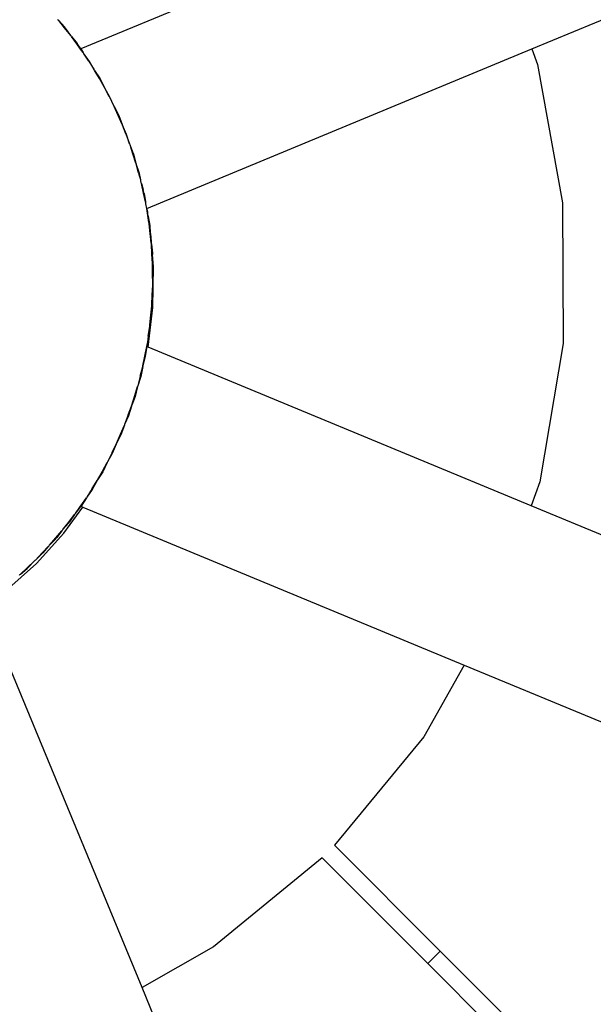
# Model space of a CAD drawing. Extents: x -10.2 to 2.9, y -7.3 to 9.5.
# Drawn here: x -5.3 to -5.2, y 1.5 to 1.7 of the extents above; entities that cross this region are included whole.
import ezdxf

# ---------------------------------------------------------------- set-up
doc = ezdxf.new("R2010")
doc.units = 0
doc.layers.get('0').update_dxf_attribs({"linetype": 'CONTINUOUS'})

# ---------------------------------------------------------------- blocks, each defined once
blk = doc.blocks.new('5322')
for p, q in [((-5.25918, 1.70932), (-5.14639, 1.75604)), ((-5.2709, 1.73694), (-5.33756, 1.70933)), ((-5.34148, 1.71435), (-5.34156, 1.71445)), ((-5.3414, 1.71427), (-5.34148, 1.71435)), ((-5.34037, 1.71313), (-5.3414, 1.71427)), ((-5.34038, 1.71299), (-5.3414, 1.71427)), ((-5.33932, 1.71168), (-5.34038, 1.71299)), ((-5.3403, 1.71302), (-5.34037, 1.71313)), ((-5.34022, 1.71294), (-5.3403, 1.71302)), ((-5.33932, 1.71168), (-5.34022, 1.71294)), ((-5.33925, 1.71158), (-5.33932, 1.71168)), ((-5.33918, 1.71149), (-5.33925, 1.71158)), ((-5.33825, 1.7102), (-5.33918, 1.71149)), ((-5.33918, 1.71149), (-5.3382, 1.71029)), ((-5.33756, 1.70933), (-5.33825, 1.7102)), ((-5.3376, 1.70931), (-5.33825, 1.7102)), ((-5.33813, 1.71019), (-5.3382, 1.71029)), ((-5.33806, 1.7101), (-5.33813, 1.71019)), ((-5.33756, 1.70933), (-5.33806, 1.7101)), ((-5.3376, 1.70931), (-5.33756, 1.70933)), ((-5.33716, 1.7087), (-5.3376, 1.70931)), ((-5.33756, 1.70933), (-5.33716, 1.7087)), ((-5.33716, 1.7087), (-5.33709, 1.7086)), ((-5.32608, 1.68161), (-5.25918, 1.70932)), ((-5.25918, 1.70932), (-5.25818, 1.7066)), ((-5.33619, 1.7072), (-5.33709, 1.7086)), ((-5.33605, 1.70715), (-5.33709, 1.7086)), ((-5.33619, 1.7072), (-5.33523, 1.7057)), ((-5.33523, 1.7057), (-5.33605, 1.70715)), ((-5.33516, 1.7056), (-5.33523, 1.7057)), ((-5.33433, 1.70417), (-5.33516, 1.7056)), ((-5.33516, 1.7056), (-5.3342, 1.70411)), ((-5.25818, 1.7066), (-5.25384, 1.68258)), ((-5.33344, 1.70263), (-5.33433, 1.70417)), ((-5.3342, 1.70411), (-5.33344, 1.70263)), ((-5.33344, 1.70263), (-5.33339, 1.70252)), ((-5.33265, 1.70106), (-5.33339, 1.70252)), ((-5.3325, 1.70097), (-5.33339, 1.70252)), ((-5.33265, 1.70106), (-5.33183, 1.69945)), ((-5.33183, 1.69945), (-5.3325, 1.70097)), ((-5.33177, 1.69934), (-5.33183, 1.69945)), ((-5.33108, 1.69778), (-5.33177, 1.69934)), ((-5.33177, 1.69934), (-5.33097, 1.69775)), ((-5.33037, 1.6962), (-5.33108, 1.69778)), ((-5.33097, 1.69775), (-5.33037, 1.6962)), ((-5.33037, 1.6962), (-5.33033, 1.69609)), ((-5.32975, 1.69458), (-5.33033, 1.69609)), ((-5.3296, 1.69446), (-5.33033, 1.69609)), ((-5.32975, 1.69458), (-5.32909, 1.69287)), ((-5.32909, 1.69287), (-5.3296, 1.69446)), ((-5.32905, 1.69276), (-5.32909, 1.69287)), ((-5.32901, 1.69264), (-5.32905, 1.69276)), ((-5.32894, 1.69248), (-5.32901, 1.69264)), ((-5.32875, 1.69185), (-5.32894, 1.69248)), ((-5.32841, 1.6911), (-5.32894, 1.69248)), ((-5.3285, 1.69109), (-5.32875, 1.69185)), ((-5.32798, 1.68949), (-5.3285, 1.69109)), ((-5.32841, 1.6911), (-5.32798, 1.68949)), ((-5.32798, 1.68949), (-5.32795, 1.68938)), ((-5.32752, 1.6878), (-5.32795, 1.68938)), ((-5.32739, 1.68768), (-5.32795, 1.68938)), ((-5.32752, 1.6878), (-5.32743, 1.68746)), ((-5.32716, 1.68659), (-5.32743, 1.68746)), ((-5.32716, 1.68659), (-5.32739, 1.68768)), ((-5.32713, 1.68649), (-5.32716, 1.68659)), ((-5.32705, 1.68605), (-5.32713, 1.68649)), ((-5.32701, 1.68593), (-5.32705, 1.68605)), ((-5.32701, 1.68593), (-5.32674, 1.68491)), ((-5.32665, 1.68425), (-5.32701, 1.68593)), ((-5.32665, 1.68425), (-5.32674, 1.68491)), ((-5.32655, 1.68421), (-5.32674, 1.68491)), ((-5.32632, 1.68276), (-5.32665, 1.68425)), ((-5.32655, 1.68421), (-5.32632, 1.68276)), ((-5.32628, 1.68257), (-5.32632, 1.68276)), ((-5.32628, 1.68252), (-5.32628, 1.68257)), ((-5.32626, 1.68246), (-5.32628, 1.68252)), ((-5.32626, 1.68241), (-5.32626, 1.68246)), ((-5.32608, 1.68161), (-5.32626, 1.68241)), ((-5.32612, 1.68159), (-5.32626, 1.68241)), ((-5.32612, 1.68159), (-5.32608, 1.68161)), ((-5.32599, 1.68078), (-5.32612, 1.68159)), ((-5.32593, 1.68095), (-5.32608, 1.68161)), ((-5.25384, 1.68258), (-5.25371, 1.65818)), ((-5.32572, 1.67917), (-5.32599, 1.68078)), ((-5.32591, 1.68083), (-5.32593, 1.68095)), ((-5.32589, 1.68071), (-5.32591, 1.68083)), ((-5.32586, 1.68033), (-5.32589, 1.68071)), ((-5.32583, 1.6802), (-5.32586, 1.68033)), ((-5.32553, 1.67865), (-5.32583, 1.6802)), ((-5.32572, 1.67917), (-5.32583, 1.6802)), ((-5.32571, 1.67905), (-5.32572, 1.67917)), ((-5.32569, 1.67893), (-5.32571, 1.67905)), ((-5.32543, 1.67741), (-5.32569, 1.67893)), ((-5.32551, 1.67729), (-5.32569, 1.67893)), ((-5.32543, 1.67741), (-5.32553, 1.67865)), ((-5.32532, 1.67564), (-5.32551, 1.67729)), ((-5.32543, 1.6773), (-5.32543, 1.67741)), ((-5.32541, 1.67718), (-5.32543, 1.6773)), ((-5.32532, 1.67564), (-5.32541, 1.67718)), ((-5.32512, 1.67386), (-5.32541, 1.67718)), ((-5.32532, 1.67564), (-5.32532, 1.67552)), ((-5.3253, 1.67539), (-5.32532, 1.67552)), ((-5.3253, 1.67539), (-5.32512, 1.67386)), ((-5.32521, 1.67372), (-5.3253, 1.67539)), ((-5.3251, 1.67207), (-5.32521, 1.67372)), ((-5.32512, 1.67386), (-5.32512, 1.67374)), ((-5.32512, 1.67374), (-5.32511, 1.67362)), ((-5.32491, 1.67154), (-5.32511, 1.67362)), ((-5.3251, 1.67207), (-5.32511, 1.67362)), ((-5.3251, 1.67195), (-5.3251, 1.67207)), ((-5.3251, 1.67184), (-5.3251, 1.67195)), ((-5.32509, 1.67025), (-5.3251, 1.67184)), ((-5.325, 1.6703), (-5.3251, 1.67184)), ((-5.32502, 1.66441), (-5.32491, 1.67154)), ((-5.32507, 1.66852), (-5.32509, 1.67025)), ((-5.32507, 1.66852), (-5.32499, 1.67006)), ((-5.325, 1.67018), (-5.325, 1.6703)), ((-5.32499, 1.67006), (-5.325, 1.67018)), ((-5.32515, 1.66658), (-5.32507, 1.66827)), ((-5.32507, 1.6684), (-5.32507, 1.66852)), ((-5.32507, 1.66827), (-5.32507, 1.6684)), ((-5.32505, 1.66673), (-5.32507, 1.66827)), ((-5.32522, 1.66495), (-5.32515, 1.66658)), ((-5.32522, 1.66495), (-5.32506, 1.66649)), ((-5.32506, 1.66661), (-5.32505, 1.66673)), ((-5.32506, 1.66649), (-5.32506, 1.66661)), ((-5.32585, 1.65752), (-5.32502, 1.66441)), ((-5.3254, 1.66306), (-5.32523, 1.66472)), ((-5.32529, 1.66317), (-5.32523, 1.66472)), ((-5.32523, 1.66484), (-5.32522, 1.66495)), ((-5.32523, 1.66472), (-5.32523, 1.66484)), ((-5.32555, 1.66141), (-5.3254, 1.66306)), ((-5.32555, 1.66141), (-5.32531, 1.66294)), ((-5.32531, 1.66306), (-5.32529, 1.66317)), ((-5.32531, 1.66294), (-5.32531, 1.66306)), ((-5.32584, 1.65943), (-5.32558, 1.66117)), ((-5.32572, 1.65963), (-5.32558, 1.66117)), ((-5.32558, 1.66117), (-5.32557, 1.6613)), ((-5.32557, 1.6613), (-5.32555, 1.66141)), ((-5.32584, 1.65943), (-5.32606, 1.65788)), ((-5.32606, 1.65788), (-5.32575, 1.6594)), ((-5.32575, 1.6594), (-5.32574, 1.65952)), ((-5.32574, 1.65952), (-5.32572, 1.65963)), ((-5.32645, 1.65594), (-5.3261, 1.65765)), ((-5.3261, 1.65765), (-5.32637, 1.65588)), ((-5.3261, 1.65765), (-5.32608, 1.65777)), ((-5.32608, 1.65777), (-5.3261, 1.65762)), ((-5.32585, 1.65752), (-5.3261, 1.65765)), ((-5.32608, 1.65777), (-5.32606, 1.65788)), ((-5.25927, 1.62994), (-5.32585, 1.65752)), ((-5.25371, 1.65818), (-5.25778, 1.63411)), ((-5.32678, 1.65427), (-5.32645, 1.65594)), ((-5.32637, 1.65588), (-5.32678, 1.65427)), ((-5.32723, 1.6525), (-5.32681, 1.65415)), ((-5.32681, 1.65415), (-5.32716, 1.65241)), ((-5.32681, 1.65415), (-5.32678, 1.65427)), ((-5.32723, 1.6525), (-5.32766, 1.65082)), ((-5.32716, 1.65241), (-5.32766, 1.65082)), ((-5.3282, 1.6491), (-5.32769, 1.65071)), ((-5.32769, 1.65071), (-5.32814, 1.64898)), ((-5.32766, 1.65082), (-5.32769, 1.65071)), ((-5.32871, 1.64742), (-5.3282, 1.6491)), ((-5.32814, 1.64898), (-5.32871, 1.64742)), ((-5.32932, 1.64578), (-5.32876, 1.6473)), ((-5.32876, 1.6473), (-5.32929, 1.6456)), ((-5.32876, 1.6473), (-5.32871, 1.64742)), ((-5.32932, 1.64578), (-5.32995, 1.64407)), ((-5.32929, 1.6456), (-5.32995, 1.64407)), ((-5.33067, 1.64239), (-5.32999, 1.64396)), ((-5.32999, 1.64396), (-5.33061, 1.64229)), ((-5.32995, 1.64407), (-5.32999, 1.64396)), ((-5.33134, 1.6408), (-5.33067, 1.64239)), ((-5.33061, 1.64229), (-5.33134, 1.6408)), ((-5.33211, 1.63924), (-5.3314, 1.64069)), ((-5.3314, 1.64069), (-5.3321, 1.63905)), ((-5.3314, 1.64069), (-5.33134, 1.6408)), ((-5.33211, 1.63924), (-5.33292, 1.6376)), ((-5.3321, 1.63905), (-5.33292, 1.6376)), ((-5.33381, 1.63599), (-5.33297, 1.63749)), ((-5.33297, 1.63749), (-5.33376, 1.63589)), ((-5.33292, 1.6376), (-5.33297, 1.63749)), ((-5.33464, 1.63448), (-5.33381, 1.63599)), ((-5.33376, 1.63589), (-5.33464, 1.63448)), ((-5.33558, 1.63298), (-5.3347, 1.63438)), ((-5.3347, 1.63438), (-5.33557, 1.63282)), ((-5.3347, 1.63438), (-5.33464, 1.63448)), ((-5.25778, 1.63411), (-5.25927, 1.62994)), ((-5.33558, 1.63298), (-5.33653, 1.63146)), ((-5.33557, 1.63282), (-5.33653, 1.63146)), ((-5.33758, 1.62996), (-5.3366, 1.63136)), ((-5.3366, 1.63136), (-5.33752, 1.62988)), ((-5.33653, 1.63146), (-5.3366, 1.63136)), ((-5.34051, 1.62523), (-5.33719, 1.62974)), ((-5.33966, 1.62715), (-5.33864, 1.62845)), ((-5.33864, 1.62845), (-5.33952, 1.62718)), ((-5.33864, 1.62845), (-5.33857, 1.62855)), ((-5.33857, 1.62855), (-5.3385, 1.62864)), ((-5.3385, 1.62864), (-5.33761, 1.62992)), ((-5.3385, 1.62864), (-5.33754, 1.62985)), ((-5.33761, 1.62992), (-5.33758, 1.62996)), ((-5.33761, 1.62992), (-5.33752, 1.62988)), ((-5.33754, 1.62985), (-5.33752, 1.62988)), ((-5.33752, 1.62988), (-5.33719, 1.62974)), ((-5.33719, 1.62974), (-5.27093, 1.6023)), ((-5.14639, 1.58319), (-5.25927, 1.62994)), ((-5.34068, 1.62583), (-5.33966, 1.62715)), ((-5.34068, 1.62583), (-5.33967, 1.62699)), ((-5.3396, 1.62709), (-5.33967, 1.62699)), ((-5.33952, 1.62718), (-5.3396, 1.62709)), ((-5.3453, 1.61995), (-5.34051, 1.62523)), ((-5.34193, 1.62438), (-5.34084, 1.62564)), ((-5.34084, 1.62564), (-5.34178, 1.62441)), ((-5.34084, 1.62564), (-5.34076, 1.62573)), ((-5.34076, 1.62573), (-5.34068, 1.62583)), ((-5.34301, 1.62312), (-5.34193, 1.62438)), ((-5.34301, 1.62312), (-5.34193, 1.62423)), ((-5.34193, 1.62423), (-5.34186, 1.62433)), ((-5.34186, 1.62433), (-5.34178, 1.62441)), ((-5.34547, 1.62055), (-5.34428, 1.6218)), ((-5.34434, 1.6216), (-5.34547, 1.62055)), ((-5.34426, 1.62169), (-5.34434, 1.6216)), ((-5.34428, 1.6218), (-5.34317, 1.62295)), ((-5.34417, 1.62177), (-5.34426, 1.62169)), ((-5.34317, 1.62295), (-5.34417, 1.62177)), ((-5.34317, 1.62295), (-5.34309, 1.62303)), ((-5.34309, 1.62303), (-5.34301, 1.62312)), ((-5.35061, 1.61518), (-5.3453, 1.61995)), ((-5.34683, 1.61927), (-5.34564, 1.62038)), ((-5.3467, 1.61926), (-5.34564, 1.62038)), ((-5.34556, 1.62047), (-5.34564, 1.62038)), ((-5.34547, 1.62055), (-5.34556, 1.62047)), ((-5.34824, 1.61794), (-5.34815, 1.61802)), ((-5.34815, 1.61802), (-5.34806, 1.6181)), ((-5.34806, 1.6181), (-5.34683, 1.61927)), ((-5.34806, 1.6181), (-5.34688, 1.61909)), ((-5.34688, 1.61909), (-5.34679, 1.61918)), ((-5.34679, 1.61918), (-5.3467, 1.61926)), ((-5.32693, 1.5463), (-5.35434, 1.61248)), ((-5.27093, 1.6023), (-5.27796, 1.58986)), ((-5.27093, 1.6023), (-5.15787, 1.55547)), ((-5.27796, 1.58986), (-5.29346, 1.57101)), ((-5.27507, 1.55262), (-5.29346, 1.57101)), ((-5.29564, 1.56883), (-5.31449, 1.55333)), ((-5.29564, 1.56883), (-5.27725, 1.55044)), ((-5.31449, 1.55333), (-5.32693, 1.5463)), ((-5.27507, 1.55262), (-5.27725, 1.55044)), ((-5.27507, 1.55262), (-5.23179, 1.50934)), ((-5.23394, 1.50713), (-5.27725, 1.55044)), ((-5.2717, 1.41297), (-5.32693, 1.5463))]:
    blk.add_line(p, q)
blk = doc.blocks.new('5322_C_PJYJQ')
at = {"ltscale": 100}
blk.add_blockref('5322', (0, 0), dxfattribs=at)
blk = doc.blocks.new('5322_С_ЗОНОЙ')
at = {"ltscale": 100}
blk.add_blockref('5322_C_PJYJQ', (0, 0), dxfattribs=at)

msp = doc.modelspace()

# ---------------------------------------------------------------- block references
at = {"ltscale": 100}
msp.add_blockref('5322_С_ЗОНОЙ', (0, 0), dxfattribs=at)

doc.saveas('drawing.dxf')
